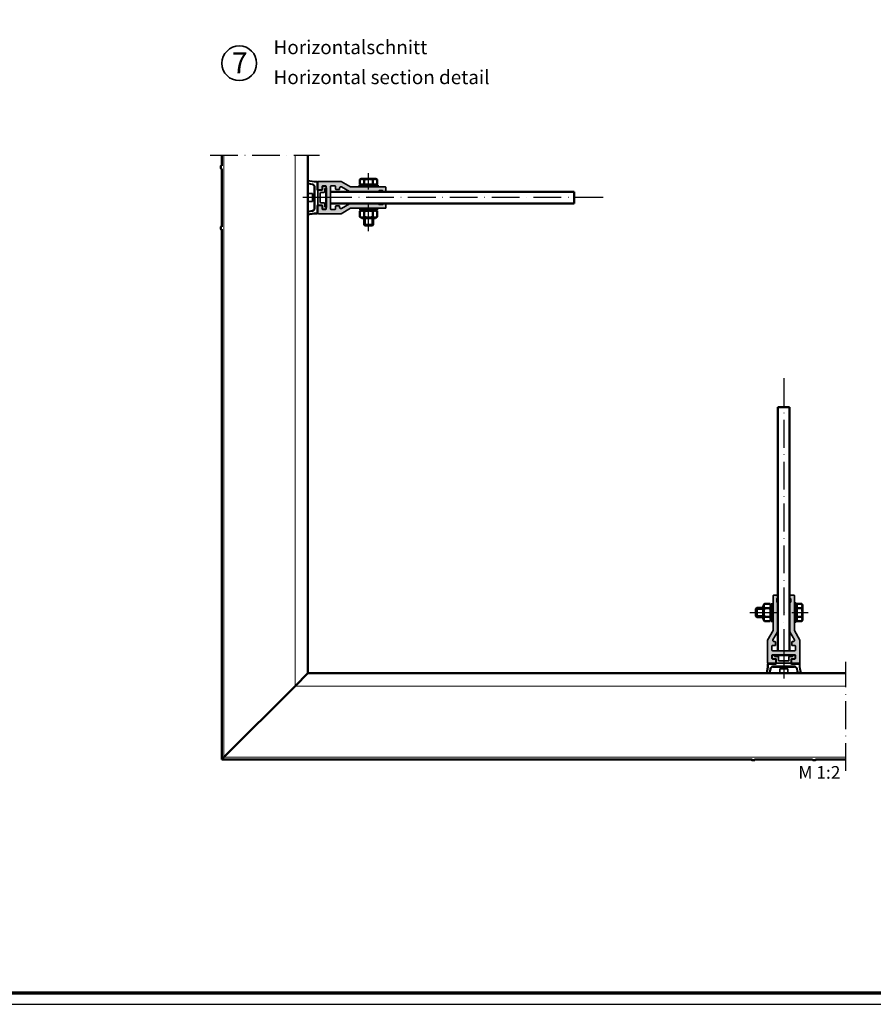
# Model space of a CAD drawing. Units: millimetres. Extents: x 680 to 6069, y -2981 to 862.
# Drawn here: x 3849 to 4218, y -980 to -554 of the extents above; entities that cross this region are included whole.
import ezdxf

# ---------------------------------------------------------------- set-up
doc = ezdxf.new("R2010")
doc.units = ezdxf.units.MM
doc.linetypes.add('ACAD_ISO10W100', pattern=[18, 12, -3, 0, -3])
doc.layers.add('nicht drucken', color=6, linetype='Continuous', plot=False)
for name, color, linetype, lineweight in [('Rahmen (ISO)', 7, 'Continuous', 70), ('S02_Beschriftung', 1, 'Continuous', 25), ('S03_AL_Kontur', 255, 'Continuous', 35), ('S04_AL_Schraffur', 253, 'Continuous', 25), ('S13_Zubehör_Kontur', 32, 'Continuous', 50), ('S18_Mittellinie', 10, 'ACAD_ISO10W100', 25), ('S23_Konstruktion_025', 72, 'Continuous', 25), ('S24_Konstruktion_050', 82, 'Continuous', 50), ('S49_Tangentialkanten', 9, 'Continuous', 9)]:
    doc.layers.add(name, color=color, linetype=linetype, lineweight=lineweight)
doc.styles.add('K_A0_7', font='arial.ttf', dxfattribs={"height": 6.9851})
doc.styles.add('K_A0_9', font='arial.ttf', dxfattribs={"height": 8.9808})
doc.styles.get("Standard").update_dxf_attribs({"font": 'arial.ttf'})

# ---------------------------------------------------------------- blocks, each defined once
blk = doc.blocks.new('168880_a')
blk.add_lwpolyline([(4.5, 4.5, 0.414214), (4, 5), (-4, 5, 0.414214), (-4.5, 4.5), (-4.5, 1.7, -0.414214), (-5, 1.2), (-7.5, 1.2, 0.414214), (-8, 0.7), (-8, 0.5, -0.414214), (-8.5, 0), (-9.5, 0, -0.414214), (-10, 0.5), (-10, 2.7, -0.414214), (-9.5, 3.2), (-7, 3.2, 0.414214), (-6.5, 3.7), (-6.5, 6.5, -0.414214), (-6, 7), (6, 7, -0.414214), (6.5, 6.5), (6.5, 3.7, 0.414214), (7, 3.2), (9.5, 3.2, -0.414214), (10, 2.7), (10, 0.5, -0.414214), (9.5, 0), (8.5, 0, -0.414214), (8, 0.5), (8, 0.7, 0.414214), (7.5, 1.2), (5, 1.2, -0.414214), (4.5, 1.7)], format="xyb", close=True)
blk = doc.blocks.new('168850_a')
blk.add_lwpolyline([(-6.7, -6.5, -0.414214), (-7.2, -7), (-13.5, -7, -0.414214), (-14, -6.5), (-14, 13), (-9.25, 21.23), (-9.25, 51.3, -0.414214), (-8.75, 51.8), (-5.75, 51.8, -0.414214), (-5.25, 51.3), (-5.25, 48.8), (-6.05, 48.8), (-6.05, 45.8), (-5.25, 45.8), (-5.25, 20.16), (-9.27, 13.2, 0.57735), (-8.4, 11.7), (-7.5, 11.7, -0.414214), (-7, 11.2), (-7, 8.7, -0.414214), (-7.5, 8.2), (-9.7, 8.2, 0.414214), (-10.2, 7.7), (-10.2, 4.3, 0.414214), (-9.7, 3.8), (9.7, 3.8, 0.414214), (10.2, 4.3), (10.2, 7.7, 0.414214), (9.7, 8.2), (7.5, 8.2, -0.414214), (7, 8.7), (7, 11.2, -0.414214), (7.5, 11.7), (8.4, 11.7, 0.57735), (9.27, 13.2), (5.25, 20.16), (5.25, 45.8), (6.05, 45.8), (6.05, 48.8), (5.25, 48.8), (5.25, 51.3, -0.414214), (5.75, 51.8), (8.75, 51.8, -0.414214), (9.25, 51.3), (9.25, 21.23), (14, 13), (14, -6.5, -0.414214), (13.5, -7), (7.2, -7, -0.414214), (6.7, -6.5), (6.7, -3.9, -0.414214), (7.2, -3.4), (9.7, -3.4, 0.414214), (10.2, -2.9), (10.2, -0.3, 0.414214), (9.7, 0.2), (-9.7, 0.2, 0.414214), (-10.2, -0.3), (-10.2, -2.9, 0.414214), (-9.7, -3.4), (-7.2, -3.4, -0.414214), (-6.7, -3.9)], format="xyb", close=True)
blk = doc.blocks.new('Rahmen A0 ES')
at = {"layer": 'nicht drucken'}
blk.add_line((-2300, -980), (-1111, -980), dxfattribs=at)
blk.add_lwpolyline([(-2300, -980), (-1111, -980), (-1111, -139), (-2300, -139)], close=True, dxfattribs=at)
at = {"layer": 'Rahmen (ISO)'}
blk.add_lwpolyline([(-2295, -975), (-1116, -975), (-1116, -144), (-2295, -144)], close=True, dxfattribs=at)

msp = doc.modelspace()

# ---------------------------------------------------------------- hatches: boundary and pattern name
at = {"layer": 'S04_AL_Schraffur'}
h = msp.add_hatch(color=256, dxfattribs=at)
h.dxf.hatch_style = 1
h.paths.add_polyline_path([(3988.02, -638.03), (3978.27, -638.03, -0.414214), (3978.02, -637.78), (3978.02, -634.63, -0.414214), (3978.27, -634.38), (3979.57, -634.38, -0.414214), (3979.82, -634.63), (3979.82, -635.88, 0.414214), (3980.07, -636.13), (3981.37, -636.13, 0.414214), (3981.62, -635.88), (3981.62, -626.18, 0.414214), (3981.37, -625.93), (3980.07, -625.93, 0.414214), (3979.82, -626.18), (3979.82, -627.43, -0.414214), (3979.57, -627.68), (3978.27, -627.68, -0.414214), (3978.02, -627.43), (3978.02, -624.28, -0.414214), (3978.27, -624.03), (3988.02, -624.03), (3992.13, -626.41), (4007.17, -626.41, -0.414214), (4007.42, -626.66), (4007.42, -628.16, -0.414214), (4007.17, -628.41), (4005.92, -628.41), (4005.92, -628.01), (4004.42, -628.01), (4004.42, -628.41), (3991.59, -628.41), (3988.12, -626.4, 0.57735), (3987.37, -626.83), (3987.37, -627.28, -0.414214), (3987.12, -627.53), (3985.87, -627.53, -0.414214), (3985.62, -627.28), (3985.62, -626.18, 0.414214), (3985.37, -625.93), (3983.67, -625.93, 0.414214), (3983.42, -626.18), (3983.42, -635.88, 0.414214), (3983.67, -636.13), (3985.37, -636.13, 0.414214), (3985.62, -635.88), (3985.62, -634.78, -0.414214), (3985.87, -634.53), (3987.12, -634.53, -0.414214), (3987.37, -634.78), (3987.37, -635.23, 0.57735), (3988.12, -635.67), (3991.59, -633.66), (4004.42, -633.66), (4004.42, -634.06), (4005.92, -634.06), (4005.92, -633.66), (4007.17, -633.66, -0.414214), (4007.42, -633.91), (4007.42, -635.41, -0.414214), (4007.17, -635.66), (3992.13, -635.66)])
h = msp.add_hatch(color=256, dxfattribs=at)
h.dxf.hatch_style = 1
h.paths.add_polyline_path([(3979.92, -627.53), (3979.92, -626.28, -0.414214), (3980.17, -626.03), (3981.27, -626.03, -0.414214), (3981.52, -626.28), (3981.52, -626.78, -0.488484), (3981.22, -627.04, 0.473285), (3980.92, -627.28), (3980.92, -628.53, -0.414214), (3980.67, -628.78), (3979.27, -628.78, 0.414214), (3979.02, -629.03), (3979.02, -633.03, 0.414214), (3979.27, -633.28), (3980.67, -633.28, -0.414214), (3980.92, -633.53), (3980.92, -634.78, 0.414214), (3981.17, -635.03), (3981.27, -635.03, -0.414214), (3981.52, -635.28), (3981.52, -635.78, -0.414214), (3981.27, -636.03), (3980.17, -636.03, -0.414214), (3979.92, -635.78), (3979.92, -634.53, 0.414214), (3979.67, -634.28), (3978.27, -634.28, -0.414214), (3978.02, -634.03), (3978.02, -628.03, -0.414214), (3978.27, -627.78), (3979.67, -627.78, 0.414214)])
h = msp.add_hatch(color=256, dxfattribs=at)
h.dxf.hatch_style = 1
h.paths.add_polyline_path([(4172.41, -822.43), (4172.41, -832.18, 0.414214), (4172.66, -832.43), (4175.81, -832.43, 0.414214), (4176.06, -832.18), (4176.06, -830.88, 0.414214), (4175.81, -830.63), (4174.56, -830.63, -0.414214), (4174.31, -830.38), (4174.31, -829.08, -0.414214), (4174.56, -828.83), (4184.26, -828.83, -0.414214), (4184.51, -829.08), (4184.51, -830.38, -0.414214), (4184.26, -830.63), (4183.01, -830.63, 0.414214), (4182.76, -830.88), (4182.76, -832.18, 0.414214), (4183.01, -832.43), (4186.16, -832.43, 0.414214), (4186.41, -832.18), (4186.41, -822.43), (4184.03, -818.31), (4184.03, -803.28, 0.414214), (4183.78, -803.03), (4182.28, -803.03, 0.414214), (4182.03, -803.28), (4182.03, -804.53), (4182.43, -804.53), (4182.43, -806.03), (4182.03, -806.03), (4182.03, -818.85), (4184.04, -822.33, -0.57735), (4183.61, -823.08), (4183.16, -823.08, 0.414214), (4182.91, -823.33), (4182.91, -824.58, 0.414214), (4183.16, -824.83), (4184.26, -824.83, -0.414214), (4184.51, -825.08), (4184.51, -826.78, -0.414214), (4184.26, -827.03), (4174.56, -827.03, -0.414214), (4174.31, -826.78), (4174.31, -825.08, -0.414214), (4174.56, -824.83), (4175.66, -824.83, 0.414214), (4175.91, -824.58), (4175.91, -823.33, 0.414214), (4175.66, -823.08), (4175.21, -823.08, -0.57735), (4174.77, -822.33), (4176.78, -818.85), (4176.78, -806.03), (4176.38, -806.03), (4176.38, -804.53), (4176.78, -804.53), (4176.78, -803.28, 0.414214), (4176.53, -803.03), (4175.03, -803.03, 0.414214), (4174.78, -803.28), (4174.78, -818.31)])
h = msp.add_hatch(color=256, dxfattribs=at)
h.dxf.hatch_style = 1
h.paths.add_polyline_path([(4182.91, -830.53), (4184.16, -830.53, 0.414214), (4184.41, -830.28), (4184.41, -829.18, 0.414214), (4184.16, -828.93), (4183.66, -828.93, 0.488484), (4183.4, -829.23, -0.473285), (4183.16, -829.53), (4181.91, -829.53, 0.414214), (4181.66, -829.78), (4181.66, -831.18, -0.414214), (4181.41, -831.43), (4177.41, -831.43, -0.414214), (4177.16, -831.18), (4177.16, -829.78, 0.414214), (4176.91, -829.53), (4175.66, -829.53, -0.414214), (4175.41, -829.28), (4175.41, -829.18, 0.414214), (4175.16, -828.93), (4174.66, -828.93, 0.414214), (4174.41, -829.18), (4174.41, -830.28, 0.414214), (4174.66, -830.53), (4175.91, -830.53, -0.414214), (4176.16, -830.78), (4176.16, -832.18, 0.414214), (4176.41, -832.43), (4182.41, -832.43, 0.414214), (4182.66, -832.18), (4182.66, -830.78, -0.414214)])

# ---------------------------------------------------------------- linework, layer by layer
at = {"layer": 'S03_AL_Kontur'}
for p, q in [((3976.41, -624.02), (3973.67, -623.55)), ((3973.67, -625.07), (3975.58, -625.4)), ((3976.41, -624.02), (3976.38, -624.27)), ((3977.66, -624.02), (3976.41, -624.02)), ((3977.91, -627.52), (3977.91, -624.27)), ((3973.67, -629.27), (3975.61, -629.27)), ((3975.61, -629.27), (3975.61, -632.77)), ((3975.66, -630.02), (3976.31, -630.02)), ((3976.41, -626.52), (3976.31, -626.52)), ((3976.31, -626.52), (3976.31, -626.81)), ((3976.31, -627.68), (3976.31, -626.81)), ((3976.31, -627.68), (3976.31, -627.96)), ((3976.41, -627.96), (3976.31, -627.96)), ((3976.41, -628.01), (3976.31, -628.01)), ((3976.31, -629.07), (3976.31, -628.13)), ((3976.41, -628.13), (3976.31, -628.13)), ((3976.31, -629.07), (3976.31, -629.35)), ((3976.41, -629.35), (3976.31, -629.35)), ((3976.41, -629.37), (3976.31, -629.37)), ((3976.31, -629.37), (3976.31, -629.47)), ((3976.41, -629.47), (3976.31, -629.47)), ((3976.41, -629.63), (3976.31, -629.63)), ((3976.31, -629.68), (3976.31, -629.63)), ((3976.41, -629.68), (3976.31, -629.68)), ((3976.31, -630), (3976.31, -629.68)), ((3976.31, -630.1), (3976.31, -630)), ((3976.41, -630), (3976.31, -630)), ((3976.41, -630.1), (3976.31, -630.1)), ((3976.31, -630.12), (3976.31, -630.1)), ((3976.41, -630.12), (3976.31, -630.12)), ((3976.31, -630.49), (3976.31, -630.12)), ((3976.41, -626.39), (3976.41, -635.66)), ((3973.67, -632.77), (3975.61, -632.77)), ((3975.66, -632.02), (3976.31, -632.02)), ((3976.41, -630.49), (3976.31, -630.49)), ((3976.31, -630.51), (3976.31, -630.49)), ((3976.41, -630.51), (3976.31, -630.51)), ((3976.31, -630.61), (3976.31, -630.51)), ((3976.41, -630.61), (3976.31, -630.61)), ((3976.31, -630.92), (3976.31, -630.61)), ((3976.41, -630.92), (3976.31, -630.92)), ((3976.31, -630.98), (3976.31, -630.92)), ((3976.41, -630.98), (3976.31, -630.98)), ((3976.41, -631.27), (3976.31, -631.27)), ((3976.31, -631.51), (3976.31, -631.27)), ((3976.41, -631.51), (3976.31, -631.51)), ((3976.31, -632.33), (3976.31, -631.51)), ((3976.41, -632.33), (3976.31, -632.33)), ((3976.31, -632.57), (3976.31, -632.33)), ((3976.41, -632.57), (3976.31, -632.57)), ((3976.31, -633.71), (3976.31, -632.78)), ((3976.41, -632.78), (3976.31, -632.78)), ((3976.31, -633.71), (3976.31, -633.99)), ((3976.41, -633.99), (3976.31, -633.99)), ((3976.41, -634.05), (3976.31, -634.05)), ((3976.31, -634.22), (3976.31, -634.27)), ((3976.41, -634.22), (3976.31, -634.22)), ((3976.41, -634.27), (3976.31, -634.27)), ((3976.31, -635.24), (3976.31, -634.27)), ((3977.91, -634.52), (3977.91, -637.77)), ((3973.67, -636.98), (3975.58, -636.65)), ((3976.41, -638.02), (3973.67, -638.5)), ((3976.31, -635.24), (3976.31, -635.52)), ((3976.41, -635.52), (3976.31, -635.52)), ((3976.41, -638.02), (3976.38, -637.77)), ((3977.66, -638.02), (3976.41, -638.02)), ((4172.42, -834.04), (4171.94, -836.78)), ((4172.42, -832.79), (4172.42, -834.04)), ((4172.42, -834.04), (4172.67, -834.06)), ((4175.92, -832.54), (4172.67, -832.54)), ((4184.05, -834.04), (4174.78, -834.04)), ((4174.92, -834.04), (4174.92, -834.14)), ((4175.2, -834.14), (4174.92, -834.14)), ((4175.2, -834.14), (4176.17, -834.14)), ((4176.17, -834.04), (4176.17, -834.14)), ((4176.22, -834.14), (4176.17, -834.14)), ((4176.22, -834.04), (4176.22, -834.14)), ((4176.4, -834.04), (4176.4, -834.14)), ((4176.45, -834.04), (4176.45, -834.14)), ((4176.73, -834.14), (4176.45, -834.14)), ((4176.73, -834.14), (4177.66, -834.14)), ((4177.66, -834.04), (4177.66, -834.14)), ((4177.67, -836.78), (4177.67, -834.84)), ((4181.17, -834.84), (4177.67, -834.84)), ((4177.87, -834.04), (4177.87, -834.14)), ((4177.87, -834.14), (4178.11, -834.14)), ((4178.11, -834.04), (4178.11, -834.14)), ((4178.11, -834.14), (4178.93, -834.14)), ((4178.42, -834.79), (4178.42, -834.14)), ((4178.93, -834.04), (4178.93, -834.14)), ((4178.93, -834.14), (4179.18, -834.14)), ((4179.18, -834.04), (4179.18, -834.14)), ((4179.46, -834.04), (4179.46, -834.14)), ((4179.46, -834.14), (4179.52, -834.14)), ((4179.52, -834.04), (4179.52, -834.14)), ((4179.52, -834.14), (4179.83, -834.14)), ((4179.83, -834.04), (4179.83, -834.14)), ((4179.83, -834.14), (4179.93, -834.14)), ((4179.93, -834.04), (4179.93, -834.14)), ((4179.93, -834.14), (4179.95, -834.14)), ((4179.95, -834.04), (4179.95, -834.14)), ((4179.95, -834.14), (4180.32, -834.14)), ((4180.32, -834.04), (4180.32, -834.14)), ((4180.32, -834.14), (4180.35, -834.14)), ((4180.35, -834.04), (4180.35, -834.14)), ((4180.35, -834.14), (4180.44, -834.14)), ((4180.42, -834.79), (4180.42, -834.14)), ((4180.44, -834.04), (4180.44, -834.14)), ((4180.44, -834.14), (4180.76, -834.14)), ((4180.76, -834.04), (4180.76, -834.14)), ((4180.76, -834.14), (4180.81, -834.14)), ((4180.81, -834.04), (4180.81, -834.14)), ((4180.97, -834.04), (4180.97, -834.14)), ((4181.07, -834.14), (4180.97, -834.14)), ((4181.07, -834.04), (4181.07, -834.14)), ((4181.09, -834.04), (4181.09, -834.14)), ((4181.38, -834.14), (4181.09, -834.14)), ((4181.17, -836.78), (4181.17, -834.84)), ((4181.38, -834.14), (4182.31, -834.14)), ((4182.31, -834.04), (4182.31, -834.14)), ((4182.43, -834.04), (4182.43, -834.14)), ((4182.48, -834.04), (4182.48, -834.14)), ((4182.76, -834.14), (4182.48, -834.14)), ((4182.76, -834.14), (4183.64, -834.14)), ((4182.92, -832.54), (4186.17, -832.54)), ((4183.92, -834.14), (4183.64, -834.14)), ((4183.92, -834.04), (4183.92, -834.14)), ((4186.42, -834.04), (4186.17, -834.06)), ((4186.42, -832.79), (4186.42, -834.04)), ((4186.42, -834.04), (4186.89, -836.78)), ((4173.47, -836.78), (4173.8, -834.87)), ((4185.37, -836.78), (4185.04, -834.87))]:
    msp.add_line(p, q, dxfattribs=at)
at = {"layer": 'S03_AL_Kontur', "ltscale": 0.236842}
for p, q in [((3973.67, -623.8), (3976.38, -624.27)), ((3975.62, -625.16), (3973.67, -624.82)), ((3975.62, -625.16), (3975.58, -625.4)), ((3976.38, -624.27), (3977.66, -624.27)), ((3977.66, -624.02), (3977.66, -624.27)), ((3977.66, -624.27), (3977.66, -627.52)), ((3977.66, -624.27), (3977.91, -624.27)), ((3975.66, -632.02), (3975.66, -630.02)), ((3976.41, -626.81), (3976.31, -626.81)), ((3976.41, -627.68), (3976.31, -627.68)), ((3976.41, -629.07), (3976.31, -629.07)), ((3976.66, -626.39), (3976.41, -626.39)), ((3976.66, -626.39), (3976.66, -635.66)), ((3977.66, -627.52), (3977.91, -627.52)), ((3976.41, -633.71), (3976.31, -633.71)), ((3977.66, -637.77), (3977.66, -634.52)), ((3977.66, -634.52), (3977.91, -634.52)), ((3975.62, -636.89), (3973.67, -637.23)), ((3973.67, -638.24), (3976.38, -637.77)), ((3975.62, -636.89), (3975.58, -636.65)), ((3976.41, -635.24), (3976.31, -635.24)), ((3976.38, -637.77), (3977.66, -637.77)), ((3976.66, -635.66), (3976.41, -635.66)), ((3977.66, -638.02), (3977.66, -637.77)), ((3977.66, -637.77), (3977.91, -637.77)), ((4172.2, -836.78), (4172.67, -834.06)), ((4172.42, -832.79), (4172.67, -832.79)), ((4172.67, -832.79), (4172.67, -832.54)), ((4172.67, -834.06), (4172.67, -832.79)), ((4172.67, -832.79), (4175.92, -832.79)), ((4173.55, -834.82), (4173.21, -836.78)), ((4173.55, -834.82), (4173.8, -834.87)), ((4174.78, -833.79), (4174.78, -834.04)), ((4184.05, -833.79), (4174.78, -833.79)), ((4175.2, -834.04), (4175.2, -834.14)), ((4175.92, -832.79), (4175.92, -832.54)), ((4176.73, -834.04), (4176.73, -834.14)), ((4178.42, -834.79), (4180.42, -834.79)), ((4181.38, -834.04), (4181.38, -834.14)), ((4182.76, -834.04), (4182.76, -834.14)), ((4182.92, -832.79), (4182.92, -832.54)), ((4186.17, -832.79), (4182.92, -832.79)), ((4183.64, -834.04), (4183.64, -834.14)), ((4184.05, -833.79), (4184.05, -834.04)), ((4185.29, -834.82), (4185.04, -834.87)), ((4185.29, -834.82), (4185.62, -836.78)), ((4186.17, -832.79), (4186.17, -832.54)), ((4186.17, -834.06), (4186.17, -832.79)), ((4186.42, -832.79), (4186.17, -832.79)), ((4186.64, -836.78), (4186.17, -834.06))]:
    msp.add_line(p, q, dxfattribs=at)
at = {"layer": 'S03_AL_Kontur'}
msp.add_circle((3943.99, -572.92), 7.51, dxfattribs=at)
for centre, radius, start, end in [((3975.41, -626.39), 1, 0, 80.1607), ((3978.16, -627.52), 0.25, 180, 270), ((3977.66, -637.77), 0.25, 270, 0), ((4172.67, -832.79), 0.25, 90, 180), ((4182.92, -832.29), 0.25, 180, 270), ((4184.05, -835.04), 1, 9.8393, 90)]:
    msp.add_arc(centre, radius, start, end, dxfattribs=at)
at = {"layer": 'S03_AL_Kontur', "ltscale": 0.236842, "extrusion": (0, 0, -1)}
for centre, radius, start, end in [((-3975.41, -626.39), 1.25, 99.8393, 180), ((-3978.16, -627.52), 0.5, 287.3335, 0), ((-4182.92, -832.29), 0.5, 270, 342.6665), ((-4184.05, -835.04), 1.25, 90, 170.1607)]:
    msp.add_arc(centre, radius, start, end, dxfattribs=at)
at = {"layer": 'S03_AL_Kontur', "extrusion": (0, 0, -1)}
for centre, radius, start, end in [((-3977.66, -624.27), 0.25, 90, 180), ((-3975.66, -629.97), 0.05, 270, 0), ((-3975.66, -632.07), 0.05, 0, 90), ((-3978.16, -634.52), 0.25, 0, 90), ((-3975.41, -635.66), 1, 180, 260.1607), ((-4174.78, -835.04), 1, 9.8393, 90), ((-4175.92, -832.29), 0.25, 180, 270), ((-4178.37, -834.79), 0.05, 180, 270), ((-4180.47, -834.79), 0.05, 270, 0), ((-4186.17, -832.79), 0.25, 90, 180)]:
    msp.add_arc(centre, radius, start, end, dxfattribs=at)
at = {"layer": 'S03_AL_Kontur', "ltscale": 0.236842}
for centre, radius, start, end in [((3978.16, -634.52), 0.5, 107.3335, 180), ((3975.41, -635.66), 1.25, 279.8393, 0), ((4174.78, -835.04), 1.25, 90, 170.1607), ((4175.92, -832.29), 0.5, 270, 342.6665)]:
    msp.add_arc(centre, radius, start, end, dxfattribs=at)
at = {"layer": 'S03_AL_Kontur'}
for points in [[(3976.31, -627.96), (3976.31, -627.98), (3976.31, -628.01), (3976.31, -628.01)], [(4182.48, -834.14), (4182.46, -834.14), (4182.43, -834.14), (4182.43, -834.14)]]:
    msp.add_open_spline(points, degree=3, dxfattribs=at)
for points, knots in [([(3976.31, -629.47), (3976.31, -629.5), (3976.31, -629.55), (3976.31, -629.61), (3976.31, -629.62), (3976.31, -629.63)], [-0.2007247, -0.2007247, -0.2007247, -0.2007247, -0.0779777, -0.0779777, -0.0657725, -0.0657725, -0.0657725, -0.0657725]), ([(3976.31, -632.57), (3976.31, -632.59), (3976.31, -632.61), (3976.31, -632.65), (3976.31, -632.69), (3976.31, -632.75), (3976.31, -632.76), (3976.31, -632.78)], [-0.4684792, -0.4684792, -0.4684792, -0.4684792, -0.3691868, -0.3691868, -0.2448864, -0.2448864, -0.1825435, -0.1825435, -0.1825435, -0.1825435]), ([(3976.31, -633.99), (3976.31, -633.99), (3976.31, -634), (3976.31, -634.01), (3976.31, -634.02), (3976.31, -634.04), (3976.31, -634.04), (3976.31, -634.05)], [-0.08014204, -0.08014204, -0.08014204, -0.08014204, -0.07479656, -0.07479656, -0.04960514, -0.04960514, -0.04348396, -0.04348396, -0.04348396, -0.04348396]), ([(3976.31, -634.05), (3976.31, -634.05), (3976.31, -634.05), (3976.31, -634.06), (3976.31, -634.06), (3976.31, -634.08), (3976.31, -634.1), (3976.31, -634.16), (3976.31, -634.19), (3976.31, -634.22)], [-0.12055353, -0.12055353, -0.12055353, -0.12055353, -0.10312316, -0.10312316, -0.08566281, -0.08566281, -0.05982468, -0.05982468, -0.04067479, -0.04067479, -0.04067479, -0.04067479]), ([(4176.4, -834.14), (4176.4, -834.14), (4176.39, -834.14), (4176.38, -834.14), (4176.38, -834.14), (4176.36, -834.14), (4176.34, -834.14), (4176.28, -834.14), (4176.25, -834.14), (4176.22, -834.14)], [-0.12055353, -0.12055353, -0.12055353, -0.12055353, -0.10312316, -0.10312316, -0.08566281, -0.08566281, -0.05982468, -0.05982468, -0.04067479, -0.04067479, -0.04067479, -0.04067479]), ([(4176.45, -834.14), (4176.45, -834.14), (4176.45, -834.14), (4176.44, -834.14), (4176.42, -834.14), (4176.4, -834.14), (4176.4, -834.14), (4176.4, -834.14)], [-0.08014204, -0.08014204, -0.08014204, -0.08014204, -0.07479656, -0.07479656, -0.04960514, -0.04960514, -0.04348396, -0.04348396, -0.04348396, -0.04348396]), ([(4177.87, -834.14), (4177.85, -834.14), (4177.83, -834.14), (4177.8, -834.14), (4177.76, -834.14), (4177.7, -834.14), (4177.68, -834.14), (4177.66, -834.14)], [-0.4684792, -0.4684792, -0.4684792, -0.4684792, -0.3691868, -0.3691868, -0.2448864, -0.2448864, -0.1825435, -0.1825435, -0.1825435, -0.1825435]), ([(4180.97, -834.14), (4180.94, -834.14), (4180.89, -834.14), (4180.83, -834.14), (4180.82, -834.14), (4180.81, -834.14)], [-0.2007247, -0.2007247, -0.2007247, -0.2007247, -0.0779777, -0.0779777, -0.0657725, -0.0657725, -0.0657725, -0.0657725])]:
    msp.add_open_spline(points, degree=3, knots=knots, dxfattribs=at)
at = {"layer": 'S13_Zubehör_Kontur'}
for p, q in [((3995.92, -625.61), (3995.92, -626.41)), ((3995.92, -625.61), (4003.92, -625.61)), ((3996.67, -622.96), (3996.16, -623.25)), ((3996.16, -625.31), (3996.16, -623.25)), ((3996.16, -625.31), (3998.04, -625.31)), ((3996.67, -622.96), (3997.1, -622.96)), ((3997.01, -625.31), (3997.01, -625.61)), ((3997.1, -622.96), (3999.92, -622.96)), ((3998.04, -625.31), (3998.04, -623.25)), ((3998.04, -625.31), (4001.79, -625.31)), ((3999.92, -622.96), (4002.73, -622.96)), ((4001.79, -625.31), (4001.79, -623.25)), ((4001.79, -625.31), (4003.67, -625.31)), ((4002.73, -622.96), (4003.17, -622.96)), ((4002.82, -625.31), (4002.82, -625.61)), ((4003.17, -622.96), (4003.67, -623.25)), ((4003.67, -625.31), (4003.67, -623.25)), ((4003.92, -625.61), (4003.92, -626.41)), ((3997.92, -628.41), (3997.92, -628.53)), ((3998.29, -628.53), (3998.29, -628.41)), ((4001.54, -628.41), (4001.54, -628.53)), ((4001.92, -628.41), (4001.92, -628.53)), ((3997.92, -633.53), (3997.92, -633.66)), ((3998.29, -633.66), (3998.29, -633.53)), ((4001.54, -633.53), (4001.54, -633.66)), ((4001.92, -633.53), (4001.92, -633.66)), ((3997.02, -636.46), (3996.16, -636.95)), ((3996.16, -636.95), (3996.16, -639.37)), ((3996.22, -635.66), (3996.22, -636.46)), ((3996.22, -636.46), (4002.41, -636.46)), ((3998.04, -636.95), (3998.04, -639.37)), ((4001.79, -636.95), (4001.79, -639.37)), ((4002.41, -636.46), (4002.64, -636.46)), ((4002.64, -636.46), (4003.62, -636.46)), ((4002.82, -636.46), (4003.67, -636.95)), ((4003.62, -635.66), (4003.62, -636.46)), ((4003.67, -636.95), (4003.67, -639.37)), ((3997.02, -639.86), (3996.16, -639.37)), ((4002.82, -639.86), (3997.02, -639.86)), ((3997.92, -639.86), (3997.92, -642.73)), ((3998.3, -643.11), (3997.92, -642.73)), ((4001.92, -642.73), (3997.92, -642.73)), ((3998.29, -643.1), (3998.29, -639.86)), ((3998.3, -643.11), (4001.53, -643.11)), ((4001.53, -643.11), (4001.92, -642.73)), ((4001.54, -639.86), (4001.54, -643.1)), ((4001.92, -639.86), (4001.92, -642.73)), ((4002.82, -639.86), (4003.67, -639.37)), ((4167.33, -808.91), (4167.72, -808.53)), ((4167.33, -812.14), (4167.33, -808.91)), ((4170.58, -808.9), (4167.34, -808.9)), ((4170.58, -808.53), (4167.72, -808.53)), ((4167.72, -808.53), (4167.72, -812.53)), ((4170.58, -807.63), (4171.08, -806.77)), ((4170.58, -807.63), (4170.58, -813.43)), ((4173.49, -806.77), (4171.08, -806.77)), ((4173.49, -808.65), (4171.08, -808.65)), ((4173.98, -807.63), (4173.49, -806.77)), ((4174.78, -806.83), (4173.98, -806.83)), ((4173.98, -807.8), (4173.98, -806.83)), ((4173.98, -808.03), (4173.98, -807.8)), ((4173.98, -814.23), (4173.98, -808.03)), ((4176.91, -808.53), (4176.78, -808.53)), ((4176.91, -808.9), (4176.78, -808.9)), ((4182.03, -808.53), (4181.91, -808.53)), ((4182.03, -808.9), (4181.91, -808.9)), ((4184.83, -806.53), (4184.03, -806.53)), ((4184.83, -814.53), (4184.83, -806.53)), ((4185.13, -807.62), (4184.83, -807.62)), ((4185.13, -808.65), (4185.13, -806.77)), ((4185.13, -806.77), (4187.19, -806.77)), ((4185.13, -812.4), (4185.13, -808.65)), ((4185.13, -808.65), (4187.19, -808.65)), ((4187.48, -807.28), (4187.19, -806.77)), ((4187.48, -807.71), (4187.48, -807.28)), ((4187.48, -810.53), (4187.48, -807.71)), ((4167.33, -812.14), (4167.72, -812.53)), ((4167.34, -812.15), (4170.58, -812.15)), ((4170.58, -812.53), (4167.72, -812.53)), ((4170.58, -813.43), (4171.08, -814.28)), ((4173.49, -812.4), (4171.08, -812.4)), ((4173.98, -813.43), (4173.49, -814.28)), ((4176.78, -812.15), (4176.91, -812.15)), ((4176.91, -812.53), (4176.78, -812.53)), ((4181.91, -812.15), (4182.03, -812.15)), ((4182.03, -812.53), (4181.91, -812.53)), ((4185.13, -813.43), (4184.83, -813.43)), ((4185.13, -814.28), (4185.13, -812.4)), ((4185.13, -812.4), (4187.19, -812.4)), ((4187.48, -813.34), (4187.48, -810.53)), ((4187.48, -813.78), (4187.48, -813.34)), ((4173.49, -814.28), (4171.08, -814.28)), ((4174.78, -814.23), (4173.98, -814.23)), ((4184.83, -814.53), (4184.03, -814.53)), ((4185.13, -814.28), (4187.19, -814.28)), ((4187.48, -813.78), (4187.19, -814.28))]:
    msp.add_line(p, q, dxfattribs=at)
at = {"layer": 'S13_Zubehör_Kontur', "extrusion": (0, 0, -1)}
for centre, major_axis, start_param, end_param in [((3999.92, -635.38), (2.73, 6.32), 1.444889, 1.57051), ((4174.51, -810.53), (6.32, 2.73), 4.799873, 4.92481)]:
    msp.add_ellipse(centre, major_axis=major_axis, ratio=0.394584, start_param=start_param, end_param=end_param, dxfattribs=at)
at = {"layer": 'S13_Zubehör_Kontur'}
for centre, major_axis, start_param, end_param in [((3999.92, -635.94), (2.73, 6.32), 4.799873, 4.92481), ((4175.06, -810.53), (6.32, 2.73), 1.444889, 1.57051)]:
    msp.add_ellipse(centre, major_axis=major_axis, ratio=0.394584, start_param=start_param, end_param=end_param, dxfattribs=at)
for points, weights in [([(3996.16, -623.25), (3996.67, -622.96), (3997.1, -622.96)], [1, 1.0379548493, 1]), ([(3997.1, -622.96), (3997.54, -622.96), (3998.04, -623.25)], [1, 1.0379548493, 1]), ([(3998.04, -623.25), (3999.05, -622.96), (3999.92, -622.96)], [1, 1.0379548493, 1]), ([(3999.92, -622.96), (4000.79, -622.96), (4001.79, -623.25)], [1, 1.0379548493, 1]), ([(4001.79, -623.25), (4002.3, -622.96), (4002.73, -622.96)], [1, 1.0379548493, 1]), ([(4002.73, -622.96), (4003.17, -622.96), (4003.67, -623.25)], [1, 1.0379548493, 1]), ([(3996.16, -636.95), (3997.1, -636.41), (3998.04, -636.95)], [1, 1.15470053838, 1]), ([(3998.04, -636.95), (3999.92, -636.41), (4001.79, -636.95)], [1, 1.15470053838, 1]), ([(4001.79, -636.95), (4002.73, -636.41), (4003.67, -636.95)], [1, 1.15470053838, 1]), ([(3998.04, -639.37), (3997.1, -639.91), (3996.16, -639.37)], [1, 1.15470053838, 1]), ([(4001.79, -639.37), (3999.92, -639.91), (3998.04, -639.37)], [1, 1.15470053838, 1]), ([(4003.67, -639.37), (4002.73, -639.91), (4001.79, -639.37)], [1, 1.15470053838, 1]), ([(4171.08, -806.77), (4170.53, -807.71), (4171.08, -808.65)], [1, 1.15470053838, 1]), ([(4171.08, -808.65), (4170.53, -810.53), (4171.08, -812.4)], [1, 1.15470053838, 1]), ([(4173.49, -808.65), (4174.03, -807.71), (4173.49, -806.77)], [1, 1.15470053838, 1]), ([(4173.49, -812.4), (4174.03, -810.53), (4173.49, -808.65)], [1, 1.15470053838, 1]), ([(4187.48, -807.71), (4187.48, -807.28), (4187.19, -806.77)], [1, 1.0379548493, 1]), ([(4187.19, -808.65), (4187.48, -808.15), (4187.48, -807.71)], [1, 1.0379548493, 1]), ([(4187.48, -810.53), (4187.48, -809.66), (4187.19, -808.65)], [1, 1.0379548493, 1]), ([(4171.08, -812.4), (4170.53, -813.34), (4171.08, -814.28)], [1, 1.15470053838, 1]), ([(4173.49, -814.28), (4174.03, -813.34), (4173.49, -812.4)], [1, 1.15470053838, 1]), ([(4187.19, -812.4), (4187.48, -811.4), (4187.48, -810.53)], [1, 1.0379548493, 1]), ([(4187.48, -813.34), (4187.48, -812.91), (4187.19, -812.4)], [1, 1.0379548493, 1]), ([(4187.19, -814.28), (4187.48, -813.78), (4187.48, -813.34)], [1, 1.0379548493, 1])]:
    msp.add_rational_spline(points, weights, degree=2, dxfattribs=at)
at = {"layer": 'S18_Mittellinie'}
for p, q in [((3999.92, -645.61), (3999.92, -620.46)), ((3983.42, -631.03), (3970.92, -631.03)), ((4101.33, -631.03), (3983.42, -631.03)), ((4179.41, -709.12), (4179.41, -827.03)), ((4164.83, -810.53), (4189.98, -810.53)), ((4179.41, -827.03), (4179.41, -839.53))]:
    msp.add_line(p, q, dxfattribs=at)
for points in [[(3931.41, -612.62), (3978.67, -612.62)], [(4206.26, -879.03), (4206.26, -831.78)]]:
    msp.add_lwpolyline(points, dxfattribs=at)
at = {"layer": 'S23_Konstruktion_025'}
for p, q in [((3981.52, -630.24), (3981.61, -630.24)), ((3981.61, -631.83), (3981.52, -631.83)), ((4178.62, -828.83), (4178.62, -828.93)), ((4180.2, -828.93), (4180.2, -828.83))]:
    msp.add_line(p, q, dxfattribs=at)
at = {"layer": 'S24_Konstruktion_050'}
for p, q in [((3936.41, -612.62), (3936.41, -617.27)), ((3973.67, -612.62), (3973.67, -836.78)), ((3936.06, -617.33), (3936.06, -618.35)), ((3936.35, -617.09), (3936.41, -617.1)), ((3936.41, -618.62), (3936.26, -618.59)), ((3936.41, -618.51), (3936.41, -643.67)), ((3981.52, -626.78), (3981.52, -635.28)), ((3981.62, -630.25), (3981.52, -630.15)), ((3983.42, -628.53), (4088.83, -628.53)), ((4088.83, -628.53), (4088.83, -633.53)), ((3981.62, -631.82), (3981.52, -631.92)), ((4088.83, -633.53), (3983.42, -633.53)), ((3936.06, -643.72), (3936.06, -644.74)), ((3936.41, -643.45), (3936.26, -643.48)), ((3936.35, -644.98), (3936.41, -644.97)), ((3936.41, -644.68), (3936.41, -874.03)), ((4176.91, -721.62), (4176.91, -827.03)), ((4181.91, -721.62), (4176.91, -721.62)), ((4181.91, -827.03), (4181.91, -721.62)), ((4183.66, -828.93), (4175.16, -828.93)), ((4178.62, -828.83), (4178.52, -828.93)), ((4180.19, -828.83), (4180.29, -828.93)), ((3973.67, -836.78), (3968.12, -842.32)), ((3973.67, -836.78), (4206.26, -836.78)), ((3937.36, -873.08), (3968.12, -842.32)), ((3937.36, -873.08), (3936.41, -874.03)), ((3937.36, -873.08), (3936.41, -874.03)), ((3936.41, -874.03), (4165.76, -874.03)), ((4165.46, -874.09), (4165.47, -874.03)), ((4165.7, -874.39), (4166.72, -874.39)), ((4166.77, -874.03), (4191.93, -874.03)), ((4166.99, -874.03), (4166.97, -874.18)), ((4191.82, -874.03), (4191.85, -874.18)), ((4192.1, -874.39), (4193.11, -874.39)), ((4193.17, -874.03), (4206.26, -874.03)), ((4193.36, -874.09), (4193.35, -874.03))]:
    msp.add_line(p, q, dxfattribs=at)
at = {"layer": 'S24_Konstruktion_050', "extrusion": (0, 0, -1)}
for centre, start, end in [((-3936.31, -617.33), 0, 99.8393), ((-3936.31, -643.72), 0, 80.1607), ((-4165.7, -874.14), 270, 9.8393), ((-4192.1, -874.14), 270, 350.1607)]:
    msp.add_arc(centre, 0.25, start, end, dxfattribs=at)
at = {"layer": 'S24_Konstruktion_050'}
for centre, start, end in [((3936.31, -618.35), 180, 260.1607), ((3936.31, -644.74), 180, 279.8393), ((4166.72, -874.14), 270, 350.1607), ((4193.11, -874.14), 270, 9.8393)]:
    msp.add_arc(centre, 0.25, start, end, dxfattribs=at)
at = {"layer": 'S49_Tangentialkanten', "ltscale": 0.236842}
for p, q in [((3937.36, -612.62), (3937.36, -873.08)), ((3968.12, -612.62), (3968.12, -842.32)), ((3936.41, -617.39), (3936.06, -617.33)), ((3936.06, -618.35), (3936.41, -618.4)), ((3936.06, -643.72), (3936.41, -643.67)), ((3936.41, -644.68), (3936.06, -644.74)), ((4206.26, -842.32), (3968.12, -842.32)), ((4206.26, -873.08), (3937.36, -873.08)), ((4165.76, -874.03), (4165.7, -874.39)), ((4166.72, -874.39), (4166.77, -874.03)), ((4192.1, -874.39), (4192.04, -874.03)), ((4193.06, -874.03), (4193.11, -874.39))]:
    msp.add_line(p, q, dxfattribs=at)

# ---------------------------------------------------------------- block references
msp.add_blockref('Rahmen A0 ES', (5779.92, 0))
at = {"layer": 'S03_AL_Kontur', "yscale": 0.5, "zscale": 0.5}
for name, p, xscale, rotation in [('168850_a', (3981.52, -631.03), -0.5, 270), ('168880_a', (3981.52, -631.03), -0.5, 89.99999999999997), ('168880_a', (4179.41, -828.93), 0.5, 180)]:
    msp.add_blockref(name, p, dxfattribs=dict(at, xscale=xscale, rotation=rotation))
at = {"layer": 'S03_AL_Kontur', "xscale": 0.5, "yscale": 0.5, "zscale": 0.5}
msp.add_blockref('168850_a', (4179.41, -828.93), dxfattribs=at)

# ---------------------------------------------------------------- texts
at = {"layer": 'S02_Beschriftung', "color": 7, "linetype": 'Continuous'}
for s, p in [('Horizontalschnitt', (3958.82, -568.97)), ('Horizontal section detail', (3958.82, -581.94))]:
    msp.add_text(s, height=5.9872, dxfattribs=at).set_placement(p)
at = {"layer": 'S02_Beschriftung', "style": 'K_A0_9'}
msp.add_text('7', height=8.98, dxfattribs=at).set_placement((3940.77, -577.19))
at = {"layer": 'S02_Beschriftung', "linetype": 'Continuous', "style": 'K_A0_7'}
msp.add_text('M 1:2', height=5.5, dxfattribs=at).set_placement((4185.74, -882.44))

doc.saveas('drawing.dxf')
